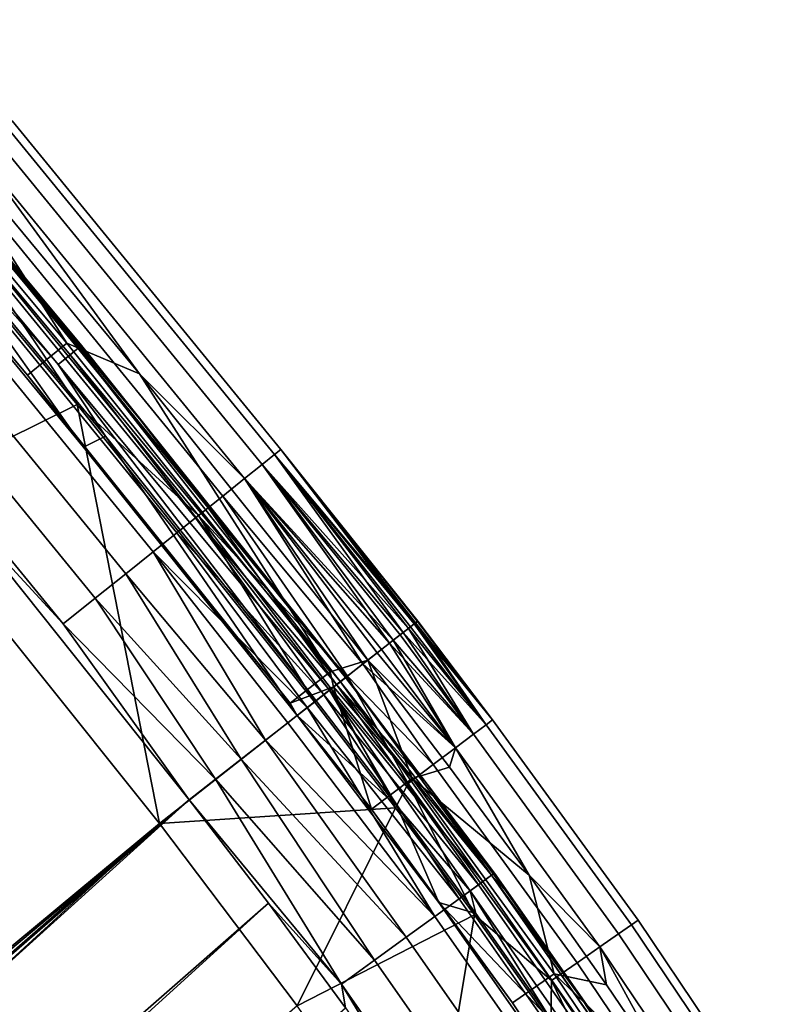
# Model space of a CAD drawing. Units: millimetres. Extents: x -180 to 180, y -504 to -76.
# Drawn here: x 104 to 137, y -144 to -102 of the extents above; entities that cross this region are included whole.
import ezdxf

# ---------------------------------------------------------------- set-up
doc = ezdxf.new("R2010")
doc.units = ezdxf.units.MM
doc.layers.add('P-SANR-FIXT', color=6, linetype='Continuous', lineweight=30)

msp = doc.modelspace()

# ---------------------------------------------------------------- linework, layer by layer
at = {"layer": 'P-SANR-FIXT'}
for points in [[(94.34, -101.847, 11.449), (92.665, -103.276, 12.205), (104.313, -117.218, 12.205), (106.017, -115.824, 11.449)], [(94.34, -101.847, 11.449), (106.017, -115.824, 11.449), (99.065, -104.961, 10.627)], [(106.529, -116.032, 13.173), (106.169, -116.327, 12.589), (94.424, -102.254, 12.589), (94.778, -101.952, 13.173)], [(106.529, -116.032, 13.173), (94.778, -101.952, 13.173), (94.905, -101.844, 13.901), (106.658, -115.927, 13.901)], [(94.905, -101.844, 13.901), (100.104, -108.091, 14.34), (106.658, -115.927, 13.901)], [(105.648, -116.752, 12.265), (93.912, -102.691, 12.265), (94.424, -102.254, 12.589), (106.169, -116.327, 12.589)], [(105.648, -116.752, 12.265), (98.394, -108.572, 12.223), (93.912, -102.691, 12.265)], [(92.665, -103.276, 12.205), (97.311, -108.883, 12.223), (104.313, -117.218, 12.205)], [(109.155, -117.158, 10.627), (102.107, -107.501, 10.134), (99.065, -104.961, 10.627)], [(99.065, -104.961, 10.627), (106.017, -115.824, 11.449), (109.155, -117.158, 10.627)], [(106.466, -118.482, 0.08), (95.972, -105.827, 0.08), (100.145, -109.139, 0.18)], [(106.466, -118.482, 0.08), (98.633, -122.35, 0.08), (95.972, -105.827, 0.08)], [(115.274, -120.428, 6.47), (103.653, -106.21, 6.47), (103.381, -106.437, 7.849), (114.998, -120.649, 7.849)], [(114.998, -120.649, 3.668), (103.381, -106.437, 3.668), (103.653, -106.21, 5.046), (115.274, -120.428, 5.046)], [(115.274, -120.428, 6.47), (115.274, -120.428, 5.046), (103.653, -106.21, 5.046), (103.653, -106.21, 6.47)], [(114.463, -121.077, 9.096), (114.998, -120.649, 7.849), (103.381, -106.437, 7.849), (102.854, -106.877, 9.096)], [(114.998, -120.649, 3.668), (114.463, -121.077, 2.42), (102.854, -106.877, 2.42), (103.381, -106.437, 3.668)], [(114.463, -121.077, 9.096), (102.854, -106.877, 9.096), (102.107, -107.501, 10.134), (113.702, -121.686, 10.134)], [(113.702, -121.686, 1.383), (102.107, -107.501, 1.383), (102.854, -106.877, 2.42), (114.463, -121.077, 2.42)], [(113.702, -121.686, 1.383), (112.763, -122.437, 0.62), (101.184, -108.272, 0.62), (102.107, -107.501, 1.383)], [(109.155, -117.158, 10.627), (113.702, -121.686, 10.134), (102.107, -107.501, 10.134)], [(109.175, -119.115, 14.34), (106.658, -115.927, 13.901), (100.104, -108.091, 14.34)], [(100.104, -108.091, 14.34), (100.561, -108.792, 14.677), (109.175, -119.115, 14.34)], [(111.706, -123.283, 0.18), (100.145, -109.139, 0.18), (101.184, -108.272, 0.62), (112.763, -122.437, 0.62)], [(106.744, -120.323, 12.223), (97.311, -108.883, 12.223), (98.394, -108.572, 12.223)], [(106.744, -120.323, 12.223), (104.313, -117.218, 12.205), (97.311, -108.883, 12.223)], [(107.686, -119.85, 12.223), (98.394, -108.572, 12.223), (105.648, -116.752, 12.265)], [(107.686, -119.85, 12.223), (106.744, -120.323, 12.223), (98.394, -108.572, 12.223)], [(111.576, -123.387, 16.329), (112.13, -122.944, 14.677), (100.561, -108.792, 14.677), (100.017, -109.246, 16.329)], [(109.175, -119.115, 14.34), (100.561, -108.792, 14.677), (112.13, -122.944, 14.677)], [(111.576, -123.387, 16.329), (100.017, -109.246, 16.329), (99.229, -109.905, 17.805), (110.774, -124.029, 17.805)], [(111.706, -123.283, 0.18), (106.466, -118.482, 0.08), (100.145, -109.139, 0.18)], [(109.757, -124.843, 19.044), (110.774, -124.029, 17.805), (99.229, -109.905, 17.805), (98.228, -110.74, 19.044)], [(109.757, -124.843, 19.044), (98.228, -110.74, 19.044), (97.057, -111.718, 19.995), (108.565, -125.796, 19.995)], [(107.249, -126.85, 20.619), (108.565, -125.796, 19.995), (97.057, -111.718, 19.995), (95.763, -112.799, 20.619)], [(107.249, -126.85, 20.619), (95.763, -112.799, 20.619), (94.398, -113.938, 20.892), (105.861, -127.96, 20.892)], [(101.293, -123.014, 20.903), (105.861, -127.96, 20.892), (94.398, -113.938, 20.892)], [(117.4, -130.041, 11.449), (106.017, -115.824, 11.449), (104.313, -117.218, 12.205), (115.668, -131.399, 12.205)], [(117.4, -130.041, 11.449), (109.155, -117.158, 10.627), (106.017, -115.824, 11.449)], [(106.529, -116.032, 13.173), (117.842, -130.466, 12.882), (106.169, -116.327, 12.589)], [(106.529, -116.032, 13.173), (106.658, -115.927, 13.901), (118.089, -130.272, 13.577)], [(117.842, -130.466, 12.882), (106.529, -116.032, 13.173), (118.089, -130.272, 13.577)], [(109.175, -119.115, 14.34), (118.089, -130.272, 13.577), (106.658, -115.927, 13.901)], [(105.648, -116.752, 12.265), (106.169, -116.327, 12.589), (117.378, -130.829, 12.397)], [(117.842, -130.466, 12.882), (117.378, -130.829, 12.397), (106.169, -116.327, 12.589)], [(116.793, -131.287, 12.223), (105.648, -116.752, 12.265), (117.378, -130.829, 12.397)], [(116.793, -131.287, 12.223), (107.686, -119.85, 12.223), (105.648, -116.752, 12.265)], [(106.744, -120.323, 12.223), (115.668, -131.399, 12.205), (104.313, -117.218, 12.205)], [(109.155, -117.158, 10.627), (119.027, -129.539, 10.627), (113.702, -121.686, 10.134)], [(119.027, -129.539, 10.627), (109.155, -117.158, 10.627), (117.4, -130.041, 11.449)], [(106.466, -118.482, 0.08), (110.02, -136.588, 0.08), (98.633, -122.35, 0.08)], [(116.726, -131.339, 0.08), (106.466, -118.482, 0.08), (111.706, -123.283, 0.18)], [(106.466, -118.482, 0.08), (116.726, -131.339, 0.08), (110.02, -136.588, 0.08)], [(118.068, -130.289, 14.34), (118.089, -130.272, 13.577), (109.175, -119.115, 14.34)], [(118.068, -130.289, 14.34), (109.175, -119.115, 14.34), (112.13, -122.944, 14.677)], [(107.686, -119.85, 12.223), (115.982, -131.922, 12.223), (106.744, -120.323, 12.223)], [(107.686, -119.85, 12.223), (116.793, -131.287, 12.223), (115.982, -131.922, 12.223)], [(106.744, -120.323, 12.223), (115.982, -131.922, 12.223), (115.668, -131.399, 12.205)], [(115.274, -120.428, 6.47), (114.998, -120.649, 7.849), (121.092, -127.922, 6.983)], [(114.998, -120.649, 3.668), (115.274, -120.428, 5.046), (121.035, -127.967, 4.242)], [(121.191, -127.845, 6.07), (115.274, -120.428, 6.47), (121.092, -127.922, 6.983)], [(115.274, -120.428, 6.47), (121.191, -127.845, 6.07), (115.274, -120.428, 5.046)], [(121.191, -127.845, 6.07), (121.171, -127.86, 5.148), (115.274, -120.428, 5.046)], [(121.171, -127.86, 5.148), (121.035, -127.967, 4.242), (115.274, -120.428, 5.046)], [(114.463, -121.077, 9.096), (120.555, -128.342, 8.69), (114.998, -120.649, 7.849)], [(114.998, -120.649, 3.668), (120.785, -128.162, 3.377), (114.463, -121.077, 2.42)], [(120.555, -128.342, 8.69), (120.878, -128.089, 7.865), (114.998, -120.649, 7.849)], [(120.785, -128.162, 3.377), (114.998, -120.649, 3.668), (121.035, -127.967, 4.242)], [(120.878, -128.089, 7.865), (121.092, -127.922, 6.983), (114.998, -120.649, 7.849)], [(114.463, -121.077, 9.096), (113.702, -121.686, 10.134), (120.131, -128.675, 9.439)], [(113.702, -121.686, 1.383), (114.463, -121.077, 2.42), (119.973, -128.798, 1.855)], [(120.555, -128.342, 8.69), (114.463, -121.077, 9.096), (120.131, -128.675, 9.439)], [(120.785, -128.162, 3.377), (120.428, -128.442, 2.574), (114.463, -121.077, 2.42)], [(120.428, -128.442, 2.574), (119.973, -128.798, 1.855), (114.463, -121.077, 2.42)], [(113.702, -121.686, 1.383), (118.821, -129.699, 0.742), (112.763, -122.437, 0.62)], [(119.027, -129.539, 10.627), (119.617, -129.076, 10.091), (113.702, -121.686, 10.134)], [(119.433, -129.221, 1.239), (113.702, -121.686, 1.383), (119.973, -128.798, 1.855)], [(119.433, -129.221, 1.239), (118.821, -129.699, 0.742), (113.702, -121.686, 1.383)], [(119.617, -129.076, 10.091), (120.131, -128.675, 9.439), (113.702, -121.686, 10.134)], [(110.02, -136.588, 3.236), (-153.464, -355.5, 3.236), (98.633, -122.35, 3.236)], [(110.02, -136.588, 3.236), (98.633, -122.35, 3.236), (110.02, -136.588, 0.08)], [(110.02, -136.588, 0.08), (98.633, -122.35, 3.236), (98.633, -122.35, 0.08)], [(111.706, -123.283, 0.18), (112.763, -122.437, 0.62), (118.154, -130.222, 0.377)], [(118.821, -129.699, 0.742), (118.154, -130.222, 0.377), (112.763, -122.437, 0.62)], [(101.293, -123.014, 20.903), (-154.262, -358.214, 20.903), (111.314, -135.575, 20.903)], [(101.293, -123.014, 20.903), (111.314, -135.575, 20.903), (105.861, -127.96, 20.892)], [(111.576, -123.387, 16.329), (117.681, -130.591, 15.704), (112.13, -122.944, 14.677)], [(117.681, -130.591, 15.704), (118.068, -130.289, 14.34), (112.13, -122.944, 14.677)], [(111.576, -123.387, 16.329), (110.774, -124.029, 17.805), (117.124, -131.028, 16.969)], [(117.681, -130.591, 15.704), (111.576, -123.387, 16.329), (117.124, -131.028, 16.969)], [(117.45, -130.773, 0.154), (111.706, -123.283, 0.18), (118.154, -130.222, 0.377)], [(117.45, -130.773, 0.154), (116.726, -131.339, 0.08), (111.706, -123.283, 0.18)], [(109.757, -124.843, 19.044), (116.413, -131.584, 18.102), (110.774, -124.029, 17.805)], [(116.413, -131.584, 18.102), (117.124, -131.028, 16.969), (110.774, -124.029, 17.805)], [(109.757, -124.843, 19.044), (108.565, -125.796, 19.995), (114.606, -132.998, 19.858)], [(115.566, -132.247, 19.074), (109.757, -124.843, 19.044), (114.606, -132.998, 19.858)], [(115.566, -132.247, 19.074), (116.413, -131.584, 18.102), (109.757, -124.843, 19.044)], [(107.249, -126.85, 20.619), (113.558, -133.818, 20.433), (108.565, -125.796, 19.995)], [(113.558, -133.818, 20.433), (114.606, -132.998, 19.858), (108.565, -125.796, 19.995)], [(107.249, -126.85, 20.619), (105.861, -127.96, 20.892), (112.451, -134.685, 20.786)], [(113.558, -133.818, 20.433), (107.249, -126.85, 20.619), (112.451, -134.685, 20.786)], [(111.314, -135.575, 20.903), (112.451, -134.685, 20.786), (105.861, -127.96, 20.892)], [(120.878, -128.089, 7.865), (120.555, -128.342, 8.69), (124.14, -132.324, 7.849)], [(121.035, -127.967, 4.242), (124.14, -132.324, 3.668), (120.785, -128.162, 3.377)], [(120.878, -128.089, 7.865), (124.14, -132.324, 7.849), (121.092, -127.922, 6.983)], [(121.171, -127.86, 5.148), (124.422, -132.111, 5.046), (121.035, -127.967, 4.242)], [(124.422, -132.111, 5.046), (124.14, -132.324, 3.668), (121.035, -127.967, 4.242)], [(121.092, -127.922, 6.983), (124.422, -132.111, 6.47), (121.191, -127.845, 6.07)], [(124.14, -132.324, 7.849), (124.422, -132.111, 6.47), (121.092, -127.922, 6.983)], [(121.171, -127.86, 5.148), (121.191, -127.845, 6.07), (124.422, -132.111, 5.046)], [(124.422, -132.111, 5.046), (121.191, -127.845, 6.07), (124.422, -132.111, 6.47)], [(120.428, -128.442, 2.574), (123.592, -132.737, 2.42), (119.973, -128.798, 1.855)], [(120.131, -128.675, 9.439), (123.592, -132.737, 9.096), (120.555, -128.342, 8.69)], [(120.428, -128.442, 2.574), (120.785, -128.162, 3.377), (123.592, -132.737, 2.42)], [(124.14, -132.324, 7.849), (120.555, -128.342, 8.69), (123.592, -132.737, 9.096)], [(123.592, -132.737, 2.42), (120.785, -128.162, 3.377), (124.14, -132.324, 3.668)], [(119.433, -129.221, 1.239), (119.973, -128.798, 1.855), (122.814, -133.323, 1.383)], [(119.617, -129.076, 10.091), (122.814, -133.323, 10.134), (120.131, -128.675, 9.439)], [(123.592, -132.737, 2.42), (122.814, -133.323, 1.383), (119.973, -128.798, 1.855)], [(122.814, -133.323, 10.134), (123.592, -132.737, 9.096), (120.131, -128.675, 9.439)], [(118.821, -129.699, 0.742), (119.433, -129.221, 1.239), (122.814, -133.323, 1.383)], [(119.617, -129.076, 10.091), (119.027, -129.539, 10.627), (122.814, -133.323, 10.134)], [(119.027, -129.539, 10.627), (117.4, -130.041, 11.449), (117.551, -130.693, 11.57)], [(117.551, -130.693, 11.57), (120.952, -134.653, 11.449), (119.027, -129.539, 10.627)], [(118.821, -129.699, 0.742), (121.855, -134.047, 0.62), (118.154, -130.222, 0.377)], [(121.855, -134.047, 0.62), (118.821, -129.699, 0.742), (122.814, -133.323, 1.383)], [(119.027, -129.539, 10.627), (122.565, -134.159, 10.627), (122.814, -133.323, 10.134)], [(122.565, -134.159, 10.627), (119.027, -129.539, 10.627), (120.952, -134.653, 11.449)], [(117.4, -130.041, 11.449), (115.668, -131.399, 12.205), (117.551, -130.693, 11.57)], [(117.45, -130.773, 0.154), (118.154, -130.222, 0.377), (120.774, -134.862, 0.18)], [(118.154, -130.222, 0.377), (121.855, -134.047, 0.62), (120.774, -134.862, 0.18)], [(117.124, -131.028, 16.969), (123.809, -139.245, 16.329), (117.681, -130.591, 15.704)], [(117.842, -130.466, 12.882), (123.999, -139.107, 12.589), (117.378, -130.829, 12.397)], [(118.068, -130.289, 14.34), (117.681, -130.591, 15.704), (121.592, -134.89, 14.34)], [(121.592, -134.89, 14.34), (117.681, -130.591, 15.704), (124.383, -138.828, 14.677)], [(123.809, -139.245, 16.329), (124.383, -138.828, 14.677), (117.681, -130.591, 15.704)], [(118.089, -130.272, 13.577), (124.375, -138.834, 13.173), (117.842, -130.466, 12.882)], [(123.999, -139.107, 12.589), (117.842, -130.466, 12.882), (124.375, -138.834, 13.173)], [(118.068, -130.289, 14.34), (121.592, -134.89, 14.34), (118.089, -130.272, 13.577)], [(118.089, -130.272, 13.577), (121.592, -134.89, 14.34), (124.51, -138.736, 13.901)], [(118.089, -130.272, 13.577), (124.51, -138.736, 13.901), (124.375, -138.834, 13.173)], [(115.982, -131.922, 12.223), (117.551, -130.693, 11.57), (115.668, -131.399, 12.205)], [(117.551, -130.693, 11.57), (115.982, -131.922, 12.223), (119.194, -135.979, 12.205)], [(117.124, -131.028, 16.969), (116.413, -131.584, 18.102), (122.978, -139.848, 17.805)], [(116.726, -131.339, 0.08), (117.45, -130.773, 0.154), (120.229, -135.914, 0.08)], [(116.793, -131.287, 12.223), (117.378, -130.829, 12.397), (120.297, -135.863, 12.223)], [(123.809, -139.245, 16.329), (117.124, -131.028, 16.969), (122.978, -139.848, 17.805)], [(123.999, -139.107, 12.589), (123.454, -139.502, 12.265), (117.378, -130.829, 12.397)], [(120.297, -135.863, 12.223), (117.378, -130.829, 12.397), (123.454, -139.502, 12.265)], [(120.229, -135.914, 0.08), (117.45, -130.773, 0.154), (120.774, -134.862, 0.18)], [(117.551, -130.693, 11.57), (119.194, -135.979, 12.205), (120.952, -134.653, 11.449)], [(110.02, -136.588, 0.08), (116.726, -131.339, 0.08), (120.229, -135.914, 0.08)], [(115.982, -131.922, 12.223), (116.793, -131.287, 12.223), (120.297, -135.863, 12.223)], [(115.566, -132.247, 19.074), (121.923, -140.614, 19.044), (116.413, -131.584, 18.102)], [(115.982, -131.922, 12.223), (122.093, -140.016, 12.223), (119.194, -135.979, 12.205)], [(122.093, -140.016, 12.223), (115.982, -131.922, 12.223), (120.297, -135.863, 12.223)], [(121.923, -140.614, 19.044), (122.978, -139.848, 17.805), (116.413, -131.584, 18.102)], [(115.566, -132.247, 19.074), (114.606, -132.998, 19.858), (121.923, -140.614, 19.044)], [(123.592, -132.737, 2.42), (124.14, -132.324, 3.668), (130.422, -140.973, 3.668), (129.86, -141.366, 2.42)], [(124.14, -132.324, 7.849), (123.592, -132.737, 9.096), (129.86, -141.366, 9.096), (130.422, -140.973, 7.849)], [(124.422, -132.111, 5.046), (130.712, -140.77, 5.046), (130.422, -140.973, 3.668), (124.14, -132.324, 3.668)], [(124.14, -132.324, 7.849), (130.422, -140.973, 7.849), (130.712, -140.77, 6.47), (124.422, -132.111, 6.47)], [(124.422, -132.111, 5.046), (124.422, -132.111, 6.47), (130.712, -140.77, 6.47), (130.712, -140.77, 5.046)], [(123.592, -132.737, 2.42), (129.86, -141.366, 2.42), (129.061, -141.924, 1.383), (122.814, -133.323, 1.383)], [(122.814, -133.323, 10.134), (129.061, -141.924, 10.134), (129.86, -141.366, 9.096), (123.592, -132.737, 9.096)], [(114.606, -132.998, 19.858), (113.558, -133.818, 20.433), (120.689, -141.51, 19.995)], [(121.923, -140.614, 19.044), (114.606, -132.998, 19.858), (120.689, -141.51, 19.995)], [(121.855, -134.047, 0.62), (122.814, -133.323, 1.383), (129.061, -141.924, 1.383), (128.076, -142.613, 0.62)], [(122.565, -134.159, 10.627), (126.004, -138.834, 10.627), (122.814, -133.323, 10.134)], [(122.814, -133.323, 10.134), (126.004, -138.834, 10.627), (129.061, -141.924, 10.134)], [(112.451, -134.685, 20.786), (119.324, -142.501, 20.619), (113.558, -133.818, 20.433)], [(113.558, -133.818, 20.433), (119.324, -142.501, 20.619), (120.689, -141.51, 19.995)], [(126.967, -143.389, 0.18), (120.774, -134.862, 0.18), (121.855, -134.047, 0.62), (128.076, -142.613, 0.62)], [(122.565, -134.159, 10.627), (120.952, -134.653, 11.449), (126.004, -138.834, 10.627)], [(112.451, -134.685, 20.786), (111.314, -135.575, 20.903), (117.886, -143.545, 20.892)], [(112.451, -134.685, 20.786), (117.886, -143.545, 20.892), (119.324, -142.501, 20.619)], [(125.28, -144.351, 12.205), (127.084, -143.089, 11.449), (120.952, -134.653, 11.449), (119.194, -135.979, 12.205)], [(120.229, -135.914, 0.08), (120.774, -134.862, 0.18), (123.635, -140.543, 0.08)], [(126.967, -143.389, 0.18), (123.635, -140.543, 0.08), (120.774, -134.862, 0.18)], [(127.084, -143.089, 11.449), (126.004, -138.834, 10.627), (120.952, -134.653, 11.449)], [(121.592, -134.89, 14.34), (125.017, -139.546, 14.34), (124.51, -138.736, 13.901)], [(121.592, -134.89, 14.34), (124.383, -138.828, 14.677), (125.017, -139.546, 14.34)], [(-154.262, -358.214, 20.903), (-151.863, -364.727, 20.903), (111.314, -135.575, 20.903)], [(111.314, -135.575, 20.903), (-151.863, -364.727, 20.903), (-149.264, -371.162, 20.903)], [(114.734, -140.042, 20.903), (111.314, -135.575, 20.903), (-149.264, -371.162, 20.903)], [(111.314, -135.575, 20.903), (114.734, -140.042, 20.903), (117.886, -143.545, 20.892)], [(115.973, -144.472, 0.08), (110.02, -136.588, 0.08), (120.229, -135.914, 0.08)], [(123.635, -140.543, 0.08), (115.973, -144.472, 0.08), (120.229, -135.914, 0.08)], [(125.28, -144.351, 12.205), (119.194, -135.979, 12.205), (122.093, -140.016, 12.223)], [(123.704, -140.493, 12.223), (120.297, -135.863, 12.223), (123.454, -139.502, 12.265)], [(123.704, -140.493, 12.223), (122.093, -140.016, 12.223), (120.297, -135.863, 12.223)], [(-150.332, -364.135, 3.236), (-153.464, -355.5, 3.236), (110.02, -136.588, 3.236)], [(-146.846, -372.634, 3.236), (-150.332, -364.135, 3.236), (110.02, -136.588, 3.236)], [(115.973, -144.472, 3.236), (-146.846, -372.634, 3.236), (110.02, -136.588, 3.236)], [(110.02, -136.588, 0.08), (115.973, -144.472, 0.08), (110.02, -136.588, 3.236)], [(110.02, -136.588, 3.236), (115.973, -144.472, 0.08), (115.973, -144.472, 3.236)], [(130.595, -147.444, 13.901), (130.457, -147.537, 13.173), (124.375, -138.834, 13.173), (124.51, -138.736, 13.901)], [(130.595, -147.444, 13.901), (124.51, -138.736, 13.901), (128.344, -144.257, 14.34)], [(125.017, -139.546, 14.34), (128.344, -144.257, 14.34), (124.51, -138.736, 13.901)], [(123.999, -139.107, 12.589), (130.071, -147.797, 12.589), (129.513, -148.172, 12.265), (123.454, -139.502, 12.265)], [(130.465, -147.532, 14.677), (124.383, -138.828, 14.677), (123.809, -139.245, 16.329), (129.877, -147.927, 16.329)], [(123.999, -139.107, 12.589), (124.375, -138.834, 13.173), (130.457, -147.537, 13.173), (130.071, -147.797, 12.589)], [(130.465, -147.532, 14.677), (128.344, -144.257, 14.34), (124.383, -138.828, 14.677)], [(128.344, -144.257, 14.34), (125.017, -139.546, 14.34), (124.383, -138.828, 14.677)], [(126.004, -138.834, 10.627), (129.345, -143.564, 10.627), (129.061, -141.924, 10.134)], [(129.345, -143.564, 10.627), (126.004, -138.834, 10.627), (127.084, -143.089, 11.449)], [(123.809, -139.245, 16.329), (122.978, -139.848, 17.805), (129.024, -148.5, 17.805), (129.877, -147.927, 16.329)], [(123.704, -140.493, 12.223), (123.454, -139.502, 12.265), (127.012, -145.178, 12.223)], [(129.513, -148.172, 12.265), (127.012, -145.178, 12.223), (123.454, -139.502, 12.265)], [(-146.466, -377.513, 20.903), (114.734, -140.042, 20.903), (-149.264, -371.162, 20.903)], [(118.06, -144.563, 20.903), (114.734, -140.042, 20.903), (-146.466, -377.513, 20.903)], [(114.734, -140.042, 20.903), (118.06, -144.563, 20.903), (117.886, -143.545, 20.892)], [(121.923, -140.614, 19.044), (127.943, -149.228, 19.044), (129.024, -148.5, 17.805), (122.978, -139.848, 17.805)], [(127.919, -148.319, 12.223), (125.28, -144.351, 12.205), (122.093, -140.016, 12.223)], [(123.704, -140.493, 12.223), (127.012, -145.178, 12.223), (122.093, -140.016, 12.223)], [(122.093, -140.016, 12.223), (127.012, -145.178, 12.223), (127.919, -148.319, 12.223)], [(115.973, -144.472, 0.08), (123.635, -140.543, 0.08), (121.647, -152.559, 0.08)], [(121.923, -140.614, 19.044), (120.689, -141.51, 19.995), (126.676, -150.079, 19.995), (127.943, -149.228, 19.044)], [(123.635, -140.543, 0.08), (126.942, -145.226, 0.08), (121.647, -152.559, 0.08)], [(126.942, -145.226, 0.08), (123.635, -140.543, 0.08), (126.967, -143.389, 0.18)], [(136.389, -149.842, 3.668), (130.422, -140.973, 3.668), (130.712, -140.77, 5.046), (136.686, -149.649, 5.046)], [(136.686, -149.649, 6.47), (130.712, -140.77, 6.47), (130.422, -140.973, 7.849), (136.389, -149.842, 7.849)], [(136.686, -149.649, 6.47), (136.686, -149.649, 5.046), (130.712, -140.77, 5.046), (130.712, -140.77, 6.47)], [(136.389, -149.842, 3.668), (135.813, -150.214, 2.42), (129.86, -141.366, 2.42), (130.422, -140.973, 3.668)], [(135.813, -150.214, 9.096), (136.389, -149.842, 7.849), (130.422, -140.973, 7.849), (129.86, -141.366, 9.096)], [(120.689, -141.51, 19.995), (119.324, -142.501, 20.619), (125.277, -151.02, 20.619), (126.676, -150.079, 19.995)], [(134.995, -150.744, 10.134), (135.813, -150.214, 9.096), (129.86, -141.366, 9.096), (129.061, -141.924, 10.134)], [(134.995, -150.744, 1.383), (129.061, -141.924, 1.383), (129.86, -141.366, 2.42), (135.813, -150.214, 2.42)], [(134.995, -150.744, 1.383), (133.986, -151.396, 0.62), (128.076, -142.613, 0.62), (129.061, -141.924, 1.383)], [(134.995, -150.744, 10.134), (129.061, -141.924, 10.134), (132.588, -148.349, 10.627)], [(129.345, -143.564, 10.627), (132.588, -148.349, 10.627), (129.061, -141.924, 10.134)], [(123.802, -152.011, 20.892), (125.277, -151.02, 20.619), (119.324, -142.501, 20.619), (117.886, -143.545, 20.892)], [(126.967, -143.389, 0.18), (128.076, -142.613, 0.62), (133.986, -151.396, 0.62), (132.85, -152.132, 0.18)], [(125.28, -144.351, 12.205), (131.065, -152.934, 12.205), (132.912, -151.736, 11.449), (127.084, -143.089, 11.449)], [(126.942, -145.226, 0.08), (126.967, -143.389, 0.18), (130.153, -149.964, 0.08)], [(126.967, -143.389, 0.18), (132.85, -152.132, 0.18), (130.153, -149.964, 0.08)], [(132.912, -151.736, 11.449), (132.588, -148.349, 10.627), (127.084, -143.089, 11.449)], [(132.588, -148.349, 10.627), (129.345, -143.564, 10.627), (127.084, -143.089, 11.449)], [(123.802, -152.011, 20.892), (117.886, -143.545, 20.892), (121.29, -149.136, 20.903)], [(118.06, -144.563, 20.903), (121.29, -149.136, 20.903), (117.886, -143.545, 20.892)], [(131.573, -149.022, 14.34), (130.595, -147.444, 13.901), (128.344, -144.257, 14.34)], [(131.573, -149.022, 14.34), (128.344, -144.257, 14.34), (130.465, -147.532, 14.677)], [(125.28, -144.351, 12.205), (127.919, -148.319, 12.223), (131.065, -152.934, 12.205)]]:
    msp.add_3dface(points, dxfattribs=at)

doc.saveas('drawing.dxf')
